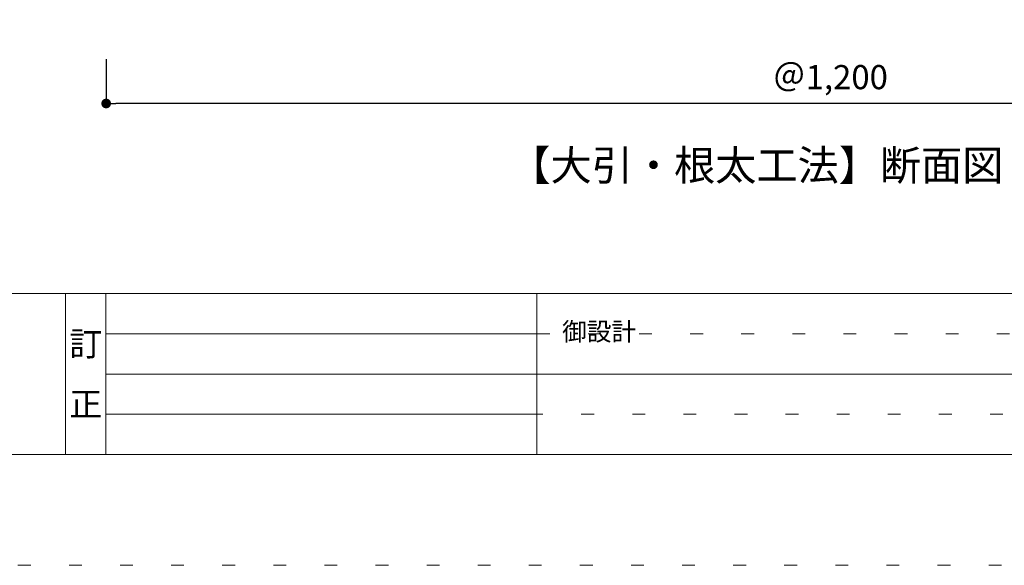
# Model space of a CAD drawing. Extents: x -198 to 8212, y -275 to 5757.
# Drawn here: x 736 to 2368, y -183 to 720 of the extents above; entities that cross this region are included whole.
import ezdxf
from ezdxf.enums import TextEntityAlignment as Align

# ---------------------------------------------------------------- set-up
doc = ezdxf.new("R2010")
doc.units = 0
doc.header["$LTSCALE"] = 5
doc.header["$MEASUREMENT"] = 0
doc.linetypes.add('JWW_HOJO', pattern=[1.693333, -1.27, 0.423333])
doc.layers.get('0').update_dxf_attribs({"linetype": 'CONTINUOUS'})
doc.layers.get('Defpoints').update_dxf_attribs({"color": 222, "linetype": 'CONTINUOUS'})
for name, color, linetype in [('0-A01-枠A', 4, 'CONTINUOUS'), ('0-A02-枠B', 6, 'CONTINUOUS'), ('0-A11-寸法_詳細', 5, 'CONTINUOUS'), ('A-B01-文字_タイトル室名', 2, 'CONTINUOUS')]:
    doc.layers.add(name, color=color, linetype=linetype)
doc.layers.add('A-C01-補助線(非印刷)', color=222, linetype='CONTINUOUS', plot=False)
doc.styles.add('MSゴシック', font='txt')
doc.styles.add('ゴシック', font='txt')
doc.styles.add('ＭＳ ゴシック', font='msgothic.ttc', dxfattribs={"height": 1})
doc.dimstyles.new('DIM-10S', dxfattribs={"dimscale": 10, "dimtxt": 2.5, "dimasz": 1, "dimexe": 0, "dimexo": 4, "dimgap": 1, "dimtad": 1, "dimdec": 0, "dimzin": 9, "dimdsep": 46, "dimlunit": 6, "dimtxsty": 'ゴシック', "dimblk": 'DOT', "dimcen": 0, "dimclrd": 256, "dimclre": 256, "dimclrt": 256, "dimadec": 0, "dimazin": 0, "dimtfac": 1, "dimtdec": 0, "dimtix": 1, "dimtmove": 2, "dimatfit": 3, "dimldrblk": 'ORIGIN', "dimfxl": 0, "dimarcsym": 0})

# ---------------------------------------------------------------- blocks, each defined once
blk = doc.blocks.new('waku')
at = {"layer": '0-A01-枠A', "linetype": 'Continuous', "lineweight": 5}
for p, q in [((19.83, 45), (763.76, 45)), ((101.04, 45), (101.04, 18.33)), ((107.71, 45), (107.71, 18.33)), ((179.14, 45), (179.14, 31.67)), ((107.71, 38.33), (179.14, 38.33)), ((107.71, 31.67), (179.14, 31.67)), ((179.14, 31.67), (179.14, 18.33)), ((179.14, 31.67), (292.33, 31.67)), ((107.71, 25), (179.14, 25)), ((19.83, 18.33), (766.49, 18.33))]:
    blk.add_line(p, q, dxfattribs=at)
at = {"layer": 'A-C01-補助線(非印刷)', "linetype": 'JWW_HOJO', "lineweight": 5}
for p, q in [((179.14, 38.33), (349.47, 38.33)), ((349.47, 25), (179.14, 25))]:
    blk.add_line(p, q, dxfattribs=at)
blk.add_lwpolyline([(0, 0), (841, 0), (841, 594), (0, 594)], close=True, dxfattribs=at)
at = {"layer": '0-A02-枠B', "linetype": 'Continuous', "lineweight": 5, "style": 'ＭＳ ゴシック'}
blk.add_text('御設計', height=3, dxfattribs=at).set_placement((183.31, 38.69), align=Align.MIDDLE_LEFT)
for s, p in [('訂', (104.37, 36.67)), ('正', (104.37, 26.67))]:
    blk.add_text(s, height=4, dxfattribs=at).set_placement(p, align=Align.MIDDLE_CENTER)
blk = doc.blocks.new('_Dot')
at = {"color": 0, "linetype": 'ByBlock', "lineweight": -2}
blk.add_line((-0.5, 0), (-1, 0), dxfattribs=at)
at = {"color": 0, "linetype": 'ByBlock', "const_width": 0.5}
blk.add_lwpolyline([(-0.25, 0, 1), (0.25, 0, 1)], format="xyb", close=True, dxfattribs=at)
blk = doc.blocks.new('*D207')
at = {"layer": '0-A11-寸法_詳細', "lineweight": -2}
for p, q in [((879.2, 654.5), (879.2, 581.2)), ((3279.2, 654.5), (3279.2, 581.2)), ((3263.2, 581.2), (895.2, 581.2))]:
    blk.add_line(p, q, dxfattribs=at)
at = {"layer": 'Defpoints', "color": 0}
for p in [(879.2, 718.5), (3279.2, 718.5), (879.2, 581.2)]:
    blk.add_point(p, dxfattribs=at)
at = {"layer": '0-A11-寸法_詳細', "linetype": 'ByBlock', "lineweight": -2, "xscale": 16, "yscale": 16, "zscale": 16, "rotation": 180}
blk.add_blockref('_Dot', (879.2, 581.2), dxfattribs=at)
at = {"layer": '0-A11-寸法_詳細', "linetype": 'ByBlock', "lineweight": -2, "xscale": 16, "yscale": 16, "zscale": 16}
blk.add_blockref('_Dot', (3279.2, 581.2), dxfattribs=at)
at = {"layer": '0-A11-寸法_詳細', "insert": (2079.2, 619.7), "char_height": 40, "attachment_point": 5, "style": 'ゴシック'}
blk.add_mtext('＠1,200', dxfattribs=at)
blk = doc.blocks.new('_Origin')
at = {"color": 0, "linetype": 'ByBlock', "lineweight": -2}
blk.add_line((0, 0), (-1, 0), dxfattribs=at)
blk.add_circle((0, 0), 0.5, dxfattribs=at)

msp = doc.modelspace()

# ---------------------------------------------------------------- block references
at = {"layer": '0-A01-枠A', "linetype": 'Continuous', "lineweight": 5, "xscale": 10, "yscale": 10, "zscale": 10}
msp.add_blockref('waku', (-198.333, -183.333), dxfattribs=at)

# ---------------------------------------------------------------- texts
at = {"layer": 'A-B01-文字_タイトル室名', "style": 'MSゴシック'}
msp.add_text('【大引・根太工法】断面図\u3000S:1/5', height=50, dxfattribs=at).set_placement((1547.423, 478.889), align=Align.MIDDLE_LEFT)

# ---------------------------------------------------------------- dimensions: what is measured, and where the dimension line sits
at = {"layer": '0-A11-寸法_詳細'}
dim = msp.add_linear_dim(base=(879.178, 581.197), p1=(3279.178, 718.456), p2=(879.178, 718.456), dimstyle='DIM-10S', override={"dimscale": 16, "dimlfac": 0.5, "dimpost": '＠<>'}, dxfattribs=at)
dim.commit()
dim.dimension.update_dxf_attribs({"geometry": '*D207', "text_midpoint": (2079.178, 619.735)})

doc.saveas('drawing.dxf')
